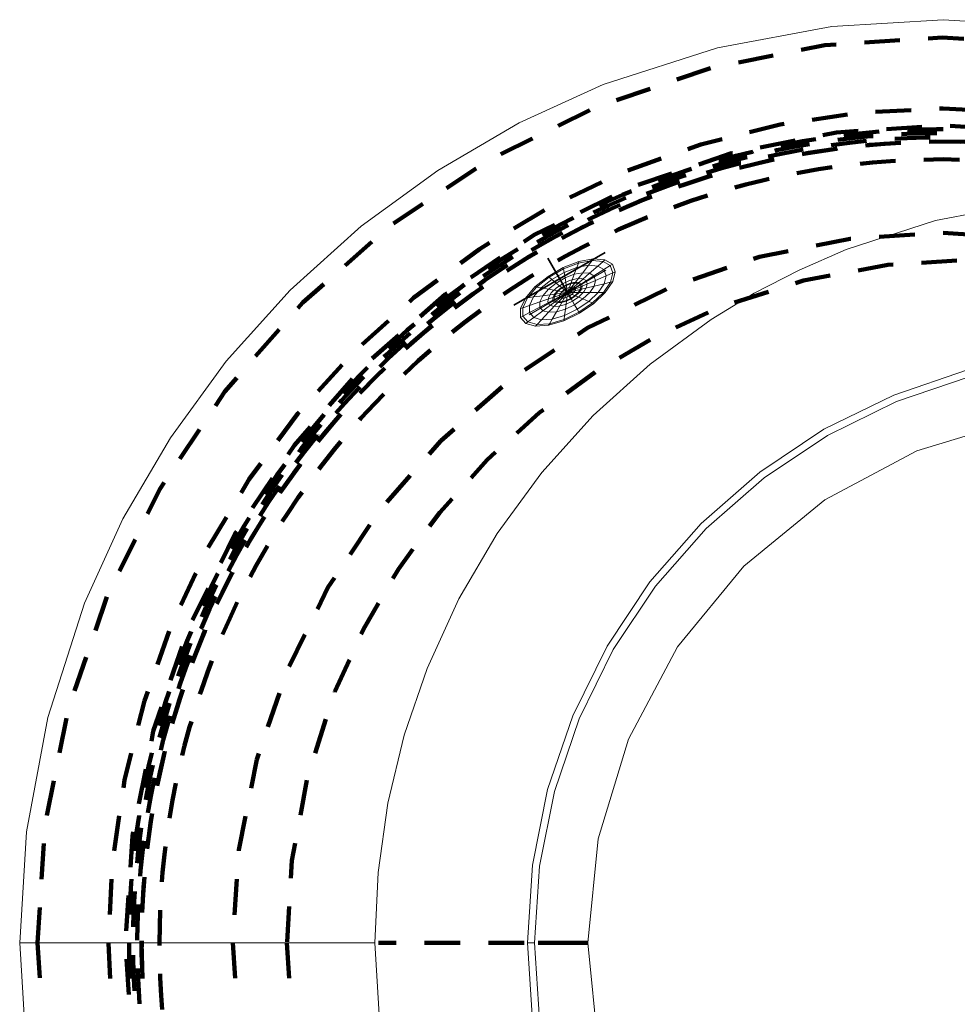
# Model space of a CAD drawing. Units: metres. Extents: x -5.3 to -4.26, y -0.17 to 0.87.
# Drawn here: x -5.3 to -4.77, y 0.32 to 0.87 of the extents above; entities that cross this region are included whole.
import ezdxf

# ---------------------------------------------------------------- set-up
doc = ezdxf.new("R2010")
doc.units = ezdxf.units.M
for name, pattern in [('AUSGEZOGEN', [0]), ('PHANTOM2_S8', [0.052, 0.02, -0.016, 0, -0.016]), ('VERDECKT2_S2', [0.036, 0.02, -0.016])]:
    doc.linetypes.add(name, pattern=pattern)
doc.layers.add('Fertigelement', color=7, linetype='AUSGEZOGEN', lineweight=35)
doc.layers.add('Standard', color=7, linetype='AUSGEZOGEN', lineweight=13)

# ---------------------------------------------------------------- blocks, each defined once
blk = doc.blocks.new('KKA 1.3-55_ roh_$F1', base_point=(1.49711, 1.74247, 0.01))
at = {"layer": 'Standard', "color": 94, "linetype": 'AUSGEZOGEN', "lineweight": 13, "transparency": 33554687}
for p, q in [((1.48506, 1.76995), (1.47679, 1.76455)), ((1.49463, 1.77237), (1.48506, 1.76995)), ((1.48565, 1.7686), (1.48506, 1.76995)), ((1.48565, 1.7686), (1.49475, 1.77091)), ((1.49475, 1.77091), (1.49463, 1.77237)), ((1.50447, 1.77156), (1.49463, 1.77237)), ((1.49475, 1.77091), (1.50411, 1.77013)), ((1.49511, 1.76666), (1.49475, 1.77091)), ((1.50307, 1.766), (1.50411, 1.77013)), ((1.50411, 1.77013), (1.50447, 1.77156)), ((1.50411, 1.77013), (1.51272, 1.76636)), ((1.51352, 1.76759), (1.50447, 1.77156)), ((1.47679, 1.76455), (1.47073, 1.75675)), ((1.47779, 1.76347), (1.47679, 1.76455)), ((1.47779, 1.76347), (1.48565, 1.7686)), ((1.48067, 1.76033), (1.48736, 1.7647)), ((1.48736, 1.7647), (1.48565, 1.7686)), ((1.48736, 1.7647), (1.49511, 1.76666)), ((1.49003, 1.75862), (1.48736, 1.7647)), ((1.49511, 1.76666), (1.50307, 1.766)), ((1.49565, 1.76005), (1.49511, 1.76666)), ((1.50144, 1.75957), (1.50307, 1.766)), ((1.50307, 1.766), (1.51038, 1.76279)), ((1.51038, 1.76279), (1.51272, 1.76636)), ((1.51272, 1.76636), (1.51352, 1.76759)), ((1.51272, 1.76636), (1.51963, 1.76)), ((1.52078, 1.7609), (1.51352, 1.76759)), ((1.47202, 1.75605), (1.47779, 1.76347)), ((1.47576, 1.75403), (1.48067, 1.76033)), ((1.48067, 1.76033), (1.47779, 1.76347)), ((1.48517, 1.75545), (1.48067, 1.76033)), ((1.48517, 1.75545), (1.49003, 1.75862)), ((1.49003, 1.75862), (1.49565, 1.76005)), ((1.49339, 1.75096), (1.49003, 1.75862)), ((1.49565, 1.76005), (1.50144, 1.75957)), ((1.49634, 1.75171), (1.49565, 1.76005)), ((1.49939, 1.75146), (1.50144, 1.75957)), ((1.50144, 1.75957), (1.50675, 1.75724)), ((1.50675, 1.75724), (1.51038, 1.76279)), ((1.51038, 1.76279), (1.51626, 1.75738)), ((1.51626, 1.75738), (1.51963, 1.76)), ((1.51963, 1.76), (1.52078, 1.7609)), ((1.51963, 1.76), (1.5241, 1.75174)), ((1.52548, 1.75222), (1.52078, 1.7609)), ((1.47073, 1.75675), (1.46752, 1.74741)), ((1.46897, 1.74717), (1.47202, 1.75605)), ((1.47202, 1.75605), (1.47073, 1.75675)), ((1.47576, 1.75403), (1.47202, 1.75605)), ((1.47317, 1.74647), (1.47576, 1.75403)), ((1.4816, 1.75087), (1.47576, 1.75403)), ((1.4816, 1.75087), (1.48517, 1.75545)), ((1.49083, 1.7493), (1.48517, 1.75545)), ((1.48751, 1.75051), (1.49084, 1.7533)), ((1.49084, 1.7533), (1.48751, 1.75051)), ((1.49084, 1.7533), (1.49491, 1.75478)), ((1.49491, 1.75478), (1.49084, 1.7533)), ((1.49084, 1.7533), (1.49084, 1.7533)), ((1.49491, 1.75478), (1.49926, 1.75478)), ((1.49926, 1.75478), (1.49491, 1.75478)), ((1.49491, 1.75478), (1.49491, 1.75478)), ((1.49926, 1.75478), (1.50334, 1.7533)), ((1.50334, 1.7533), (1.49926, 1.75478)), ((1.49926, 1.75478), (1.49926, 1.75478)), ((1.50218, 1.75024), (1.50675, 1.75724)), ((1.50334, 1.7533), (1.50666, 1.75051)), ((1.50666, 1.75051), (1.50334, 1.7533)), ((1.50334, 1.7533), (1.50334, 1.7533)), ((1.50443, 1.74817), (1.51103, 1.75331)), ((1.50675, 1.75724), (1.51103, 1.75331)), ((1.51103, 1.75331), (1.51626, 1.75738)), ((1.51103, 1.75331), (1.51379, 1.7482)), ((1.51626, 1.75738), (1.52007, 1.75036)), ((1.46897, 1.74717), (1.46752, 1.74741)), ((1.46752, 1.74741), (1.46752, 1.73754)), ((1.46897, 1.73778), (1.46897, 1.74717)), ((1.47317, 1.74647), (1.46897, 1.74717)), ((1.47972, 1.74538), (1.4816, 1.75087)), ((1.48896, 1.74689), (1.4816, 1.75087)), ((1.48534, 1.74675), (1.48751, 1.75051)), ((1.48751, 1.75051), (1.48534, 1.74675)), ((1.48751, 1.75051), (1.48751, 1.75051)), ((1.48896, 1.74689), (1.49083, 1.7493)), ((1.4906, 1.74794), (1.48912, 1.74538)), ((1.48912, 1.74538), (1.4906, 1.74794)), ((1.49286, 1.74984), (1.4906, 1.74794)), ((1.4906, 1.74794), (1.49286, 1.74984)), ((1.4906, 1.74794), (1.4906, 1.74794)), ((1.49083, 1.7493), (1.49339, 1.75096)), ((1.49711, 1.74247), (1.49083, 1.7493)), ((1.49563, 1.75085), (1.49286, 1.74984)), ((1.49286, 1.74984), (1.49563, 1.75085)), ((1.49286, 1.74984), (1.49286, 1.74984)), ((1.49339, 1.75096), (1.49634, 1.75171)), ((1.49711, 1.74247), (1.49339, 1.75096)), ((1.49461, 1.7468), (1.49624, 1.7474)), ((1.49624, 1.7474), (1.49461, 1.7468)), ((1.49563, 1.75085), (1.49563, 1.75085)), ((1.49859, 1.75085), (1.49563, 1.75085)), ((1.49563, 1.75085), (1.49859, 1.75085)), ((1.49624, 1.7474), (1.49798, 1.7474)), ((1.49798, 1.7474), (1.49624, 1.7474)), ((1.49624, 1.7474), (1.49624, 1.7474)), ((1.49634, 1.75171), (1.49939, 1.75146)), ((1.49711, 1.74247), (1.49634, 1.75171)), ((1.49711, 1.74247), (1.49939, 1.75146)), ((1.49711, 1.74247), (1.50218, 1.75024)), ((1.49711, 1.74247), (1.50443, 1.74817)), ((1.49798, 1.7474), (1.49961, 1.7468)), ((1.49961, 1.7468), (1.49798, 1.7474)), ((1.49798, 1.7474), (1.49798, 1.7474)), ((1.49859, 1.75085), (1.49859, 1.75085)), ((1.50136, 1.74984), (1.49859, 1.75085)), ((1.49859, 1.75085), (1.50136, 1.74984)), ((1.49939, 1.75146), (1.50218, 1.75024)), ((1.50136, 1.74984), (1.50136, 1.74984)), ((1.50362, 1.74794), (1.50136, 1.74984)), ((1.50136, 1.74984), (1.50362, 1.74794)), ((1.50218, 1.75024), (1.50443, 1.74817)), ((1.50362, 1.74794), (1.50362, 1.74794)), ((1.5051, 1.74538), (1.50362, 1.74794)), ((1.50362, 1.74794), (1.5051, 1.74538)), ((1.50443, 1.74817), (1.50588, 1.74548)), ((1.50588, 1.74548), (1.51379, 1.7482)), ((1.50666, 1.75051), (1.50883, 1.74675)), ((1.50883, 1.74675), (1.50666, 1.75051)), ((1.50666, 1.75051), (1.50666, 1.75051)), ((1.51379, 1.7482), (1.52007, 1.75036)), ((1.51379, 1.7482), (1.51474, 1.74247)), ((1.52007, 1.75036), (1.5241, 1.75174)), ((1.52007, 1.75036), (1.52138, 1.74247)), ((1.5241, 1.75174), (1.52548, 1.75222)), ((1.5241, 1.75174), (1.52564, 1.74247)), ((1.52711, 1.74247), (1.52548, 1.75222)), ((1.47317, 1.73848), (1.47317, 1.74647)), ((1.47972, 1.74538), (1.47317, 1.74647)), ((1.47972, 1.73957), (1.47972, 1.74538)), ((1.48797, 1.744), (1.47972, 1.74538)), ((1.48459, 1.74247), (1.48534, 1.74675)), ((1.48534, 1.74675), (1.48459, 1.74247)), ((1.48459, 1.74247), (1.48459, 1.74247)), ((1.48534, 1.7382), (1.48459, 1.74247)), ((1.48459, 1.74247), (1.48534, 1.7382)), ((1.48534, 1.74675), (1.48534, 1.74675)), ((1.48797, 1.744), (1.48896, 1.74689)), ((1.48797, 1.74095), (1.48797, 1.744)), ((1.49711, 1.74247), (1.48797, 1.744)), ((1.49711, 1.74247), (1.48797, 1.74095)), ((1.48912, 1.74538), (1.48861, 1.74247)), ((1.48861, 1.74247), (1.48912, 1.74538)), ((1.48861, 1.74247), (1.48912, 1.73957)), ((1.48912, 1.73957), (1.48861, 1.74247)), ((1.48861, 1.74247), (1.48861, 1.74247)), ((1.49711, 1.74247), (1.48896, 1.74689)), ((1.49711, 1.74247), (1.48896, 1.73806)), ((1.48912, 1.74538), (1.48912, 1.74538)), ((1.49711, 1.74247), (1.49083, 1.73565)), ((1.49211, 1.74247), (1.49241, 1.74418)), ((1.49241, 1.74418), (1.49211, 1.74247)), ((1.49211, 1.74247), (1.49211, 1.74247)), ((1.49241, 1.74076), (1.49211, 1.74247)), ((1.49211, 1.74247), (1.49241, 1.74076)), ((1.49241, 1.74418), (1.49328, 1.74569)), ((1.49328, 1.74569), (1.49241, 1.74418)), ((1.49241, 1.74418), (1.49241, 1.74418)), ((1.49328, 1.74569), (1.49461, 1.7468)), ((1.49461, 1.7468), (1.49328, 1.74569)), ((1.49328, 1.74569), (1.49328, 1.74569)), ((1.49711, 1.74247), (1.49339, 1.73399)), ((1.49461, 1.7468), (1.49461, 1.7468)), ((1.49711, 1.74247), (1.49634, 1.73324)), ((1.49711, 1.74247), (1.50588, 1.74548)), ((1.49711, 1.74247), (1.50588, 1.73946)), ((1.50638, 1.74247), (1.49711, 1.74247)), ((1.49711, 1.74247), (1.50443, 1.73678)), ((1.49711, 1.74247), (1.50218, 1.73471)), ((1.49711, 1.74247), (1.49939, 1.73349)), ((1.49961, 1.7468), (1.50094, 1.74569)), ((1.50094, 1.74569), (1.49961, 1.7468)), ((1.49961, 1.7468), (1.49961, 1.7468)), ((1.50094, 1.74569), (1.50181, 1.74418)), ((1.50181, 1.74418), (1.50094, 1.74569)), ((1.50094, 1.74569), (1.50094, 1.74569)), ((1.50181, 1.74418), (1.50211, 1.74247)), ((1.50211, 1.74247), (1.50181, 1.74418)), ((1.50181, 1.74418), (1.50181, 1.74418)), ((1.50211, 1.74247), (1.50181, 1.74076)), ((1.50181, 1.74076), (1.50211, 1.74247)), ((1.50211, 1.74247), (1.50211, 1.74247)), ((1.5051, 1.74538), (1.5051, 1.74538)), ((1.50561, 1.74247), (1.5051, 1.74538)), ((1.5051, 1.74538), (1.50561, 1.74247)), ((1.5051, 1.73957), (1.50561, 1.74247)), ((1.50561, 1.74247), (1.5051, 1.73957)), ((1.50561, 1.74247), (1.50561, 1.74247)), ((1.50588, 1.74548), (1.50638, 1.74247)), ((1.50638, 1.74247), (1.50588, 1.73946)), ((1.51474, 1.74247), (1.50638, 1.74247)), ((1.50883, 1.74675), (1.50959, 1.74247)), ((1.50959, 1.74247), (1.50883, 1.74675)), ((1.50883, 1.74675), (1.50883, 1.74675)), ((1.50959, 1.74247), (1.50883, 1.7382)), ((1.50883, 1.7382), (1.50959, 1.74247)), ((1.50959, 1.74247), (1.50959, 1.74247)), ((1.51474, 1.74247), (1.51379, 1.73675)), ((1.52138, 1.74247), (1.51474, 1.74247)), ((1.52138, 1.74247), (1.52007, 1.73459)), ((1.52564, 1.74247), (1.52138, 1.74247)), ((1.52564, 1.74247), (1.5241, 1.73321)), ((1.52548, 1.73273), (1.52711, 1.74247)), ((1.52711, 1.74247), (1.52564, 1.74247)), ((1.46897, 1.73778), (1.46752, 1.73754)), ((1.46752, 1.73754), (1.47073, 1.7282)), ((1.47317, 1.73848), (1.46897, 1.73778)), ((1.47202, 1.7289), (1.46897, 1.73778)), ((1.47972, 1.73957), (1.47317, 1.73848)), ((1.47576, 1.73092), (1.47317, 1.73848)), ((1.48797, 1.74095), (1.47972, 1.73957)), ((1.4816, 1.73408), (1.47972, 1.73957)), ((1.48896, 1.73806), (1.4816, 1.73408)), ((1.48534, 1.7382), (1.48534, 1.7382)), ((1.48751, 1.73444), (1.48534, 1.7382)), ((1.48534, 1.7382), (1.48751, 1.73444)), ((1.48896, 1.73806), (1.48797, 1.74095)), ((1.49083, 1.73565), (1.48896, 1.73806)), ((1.48912, 1.73957), (1.4906, 1.73701)), ((1.4906, 1.73701), (1.48912, 1.73957)), ((1.48912, 1.73957), (1.48912, 1.73957)), ((1.4906, 1.73701), (1.49286, 1.73511)), ((1.49286, 1.73511), (1.4906, 1.73701)), ((1.4906, 1.73701), (1.4906, 1.73701)), ((1.49241, 1.74076), (1.49241, 1.74076)), ((1.49328, 1.73926), (1.49241, 1.74076)), ((1.49241, 1.74076), (1.49328, 1.73926)), ((1.49328, 1.73926), (1.49328, 1.73926)), ((1.49461, 1.73814), (1.49328, 1.73926)), ((1.49328, 1.73926), (1.49461, 1.73814)), ((1.49461, 1.73814), (1.49461, 1.73814)), ((1.49624, 1.73755), (1.49461, 1.73814)), ((1.49461, 1.73814), (1.49624, 1.73755)), ((1.49624, 1.73755), (1.49624, 1.73755)), ((1.49798, 1.73755), (1.49624, 1.73755)), ((1.49624, 1.73755), (1.49798, 1.73755)), ((1.49961, 1.73814), (1.49798, 1.73755)), ((1.49798, 1.73755), (1.49961, 1.73814)), ((1.49798, 1.73755), (1.49798, 1.73755)), ((1.50094, 1.73926), (1.49961, 1.73814)), ((1.49961, 1.73814), (1.50094, 1.73926)), ((1.49961, 1.73814), (1.49961, 1.73814)), ((1.50181, 1.74076), (1.50094, 1.73926)), ((1.50094, 1.73926), (1.50181, 1.74076)), ((1.50094, 1.73926), (1.50094, 1.73926)), ((1.50136, 1.73511), (1.50362, 1.73701)), ((1.50362, 1.73701), (1.50136, 1.73511)), ((1.50181, 1.74076), (1.50181, 1.74076)), ((1.50443, 1.73678), (1.50218, 1.73471)), ((1.50362, 1.73701), (1.5051, 1.73957)), ((1.5051, 1.73957), (1.50362, 1.73701)), ((1.50362, 1.73701), (1.50362, 1.73701)), ((1.50588, 1.73946), (1.50443, 1.73678)), ((1.50443, 1.73678), (1.51103, 1.73164)), ((1.5051, 1.73957), (1.5051, 1.73957)), ((1.50588, 1.73946), (1.51379, 1.73675)), ((1.50883, 1.7382), (1.50666, 1.73444)), ((1.50666, 1.73444), (1.50883, 1.7382)), ((1.50883, 1.7382), (1.50883, 1.7382)), ((1.51379, 1.73675), (1.51103, 1.73164)), ((1.51379, 1.73675), (1.52007, 1.73459)), ((1.47576, 1.73092), (1.47202, 1.7289)), ((1.4816, 1.73408), (1.47576, 1.73092)), ((1.48067, 1.72462), (1.47576, 1.73092)), ((1.48517, 1.7295), (1.4816, 1.73408)), ((1.49083, 1.73565), (1.48517, 1.7295)), ((1.48751, 1.73444), (1.48751, 1.73444)), ((1.49084, 1.73165), (1.48751, 1.73444)), ((1.48751, 1.73444), (1.49084, 1.73165)), ((1.49339, 1.73399), (1.49003, 1.72633)), ((1.49339, 1.73399), (1.49083, 1.73565)), ((1.49084, 1.73165), (1.49084, 1.73165)), ((1.49491, 1.73016), (1.49084, 1.73165)), ((1.49084, 1.73165), (1.49491, 1.73016)), ((1.49286, 1.73511), (1.49563, 1.7341)), ((1.49563, 1.7341), (1.49286, 1.73511)), ((1.49286, 1.73511), (1.49286, 1.73511)), ((1.49634, 1.73324), (1.49339, 1.73399)), ((1.49563, 1.7341), (1.49859, 1.7341)), ((1.49859, 1.7341), (1.49563, 1.7341)), ((1.49563, 1.7341), (1.49563, 1.7341)), ((1.49634, 1.73324), (1.49565, 1.7249)), ((1.49939, 1.73349), (1.49634, 1.73324)), ((1.49859, 1.7341), (1.50136, 1.73511)), ((1.50136, 1.73511), (1.49859, 1.7341)), ((1.49859, 1.7341), (1.49859, 1.7341)), ((1.50334, 1.73165), (1.49926, 1.73016)), ((1.49926, 1.73016), (1.50334, 1.73165)), ((1.50218, 1.73471), (1.49939, 1.73349)), ((1.49939, 1.73349), (1.50144, 1.72538)), ((1.50136, 1.73511), (1.50136, 1.73511)), ((1.50218, 1.73471), (1.50675, 1.72771)), ((1.50666, 1.73444), (1.50334, 1.73165)), ((1.50334, 1.73165), (1.50666, 1.73444)), ((1.50334, 1.73165), (1.50334, 1.73165)), ((1.50666, 1.73444), (1.50666, 1.73444)), ((1.51103, 1.73164), (1.50675, 1.72771)), ((1.51103, 1.73164), (1.51626, 1.72757)), ((1.52007, 1.73459), (1.51626, 1.72757)), ((1.5241, 1.73321), (1.51963, 1.72495)), ((1.52007, 1.73459), (1.5241, 1.73321)), ((1.52078, 1.72405), (1.52548, 1.73273)), ((1.5241, 1.73321), (1.52548, 1.73273)), ((1.47202, 1.7289), (1.47073, 1.7282)), ((1.47073, 1.7282), (1.47679, 1.7204)), ((1.47779, 1.72148), (1.47202, 1.7289)), ((1.48517, 1.7295), (1.48067, 1.72462)), ((1.49003, 1.72633), (1.48517, 1.7295)), ((1.49003, 1.72633), (1.48736, 1.72025)), ((1.49565, 1.7249), (1.49003, 1.72633)), ((1.49491, 1.73016), (1.49491, 1.73016)), ((1.49926, 1.73016), (1.49491, 1.73016)), ((1.49491, 1.73016), (1.49926, 1.73016)), ((1.49565, 1.7249), (1.49511, 1.71829)), ((1.50144, 1.72538), (1.49565, 1.7249)), ((1.49926, 1.73016), (1.49926, 1.73016)), ((1.50675, 1.72771), (1.50144, 1.72538)), ((1.50144, 1.72538), (1.50307, 1.71895)), ((1.50675, 1.72771), (1.51038, 1.72216)), ((1.51626, 1.72757), (1.51038, 1.72216)), ((1.51963, 1.72495), (1.51272, 1.71859)), ((1.51626, 1.72757), (1.51963, 1.72495)), ((1.51963, 1.72495), (1.52078, 1.72405)), ((1.47779, 1.72148), (1.47679, 1.7204)), ((1.47679, 1.7204), (1.48506, 1.715)), ((1.48067, 1.72462), (1.47779, 1.72148)), ((1.48565, 1.71635), (1.47779, 1.72148)), ((1.48736, 1.72025), (1.48067, 1.72462)), ((1.48736, 1.72025), (1.48565, 1.71635)), ((1.49511, 1.71829), (1.48736, 1.72025)), ((1.51038, 1.72216), (1.50307, 1.71895)), ((1.51038, 1.72216), (1.51272, 1.71859)), ((1.51352, 1.71736), (1.52078, 1.72405)), ((1.48565, 1.71635), (1.48506, 1.715)), ((1.48506, 1.715), (1.49463, 1.71258)), ((1.49475, 1.71404), (1.48565, 1.71635)), ((1.49475, 1.71404), (1.49463, 1.71258)), ((1.49511, 1.71829), (1.49475, 1.71404)), ((1.50411, 1.71482), (1.49475, 1.71404)), ((1.50307, 1.71895), (1.49511, 1.71829)), ((1.50307, 1.71895), (1.50411, 1.71482)), ((1.51272, 1.71859), (1.50411, 1.71482)), ((1.50411, 1.71482), (1.50447, 1.71339)), ((1.50447, 1.71339), (1.51352, 1.71736)), ((1.51272, 1.71859), (1.51352, 1.71736)), ((1.49463, 1.71258), (1.50447, 1.71339))]:
    blk.add_line(p, q, dxfattribs=at)
at = {"layer": 'Standard', "color": 94, "linetype": 'PHANTOM2_S8', "lineweight": 13, "transparency": 33554687}
for p, q in [((1.49711, 1.71747), (1.49711, 1.76747)), ((1.52211, 1.74247), (1.47211, 1.74247)), ((1.52211, 1.74247), (1.52211, 1.74247)), ((1.49711, 1.71747), (1.49711, 1.71747))]:
    blk.add_line(p, q, dxfattribs=at)

msp = doc.modelspace()

# ---------------------------------------------------------------- linework, layer by layer
at = {"layer": 'Fertigelement', "color": 253, "linetype": 'VERDECKT2_S2', "lineweight": 140, "transparency": 33554687}
for p, q in [((-4.85982, 0.85761), (-4.84653, 0.86029)), ((-4.84653, 0.86029), (-4.8401, 0.86071)), ((-4.82414, 0.86177), (-4.80418, 0.86309)), ((-4.78822, 0.86415), (-4.78032, 0.86467)), ((-4.78032, 0.86467), (-4.76826, 0.86389)), ((-4.89511, 0.8505), (-4.87551, 0.85445)), ((-4.92974, 0.84094), (-4.91145, 0.84721)), ((-4.91145, 0.84721), (-4.9108, 0.84734)), ((-4.9638, 0.82928), (-4.94488, 0.83576)), ((-4.99669, 0.81481), (-4.97874, 0.82362)), ((-4.83378, 0.82123), (-4.85356, 0.8183)), ((-4.79789, 0.82377), (-4.81787, 0.82279)), ((-4.77987, 0.82466), (-4.78191, 0.82456)), ((-4.76194, 0.82378), (-4.77987, 0.82466)), ((-4.87156, 0.81563), (-4.88883, 0.8113)), ((-4.86939, 0.81595), (-4.87156, 0.81563)), ((-4.83997, 0.81118), (-4.84754, 0.80967)), ((-4.82771, 0.81198), (-4.83997, 0.81118)), ((-4.83066, 0.81024), (-4.83573, 0.80962)), ((-4.82123, 0.81119), (-4.83066, 0.81024)), ((-4.81583, 0.81162), (-4.82123, 0.81119)), ((-4.79179, 0.81434), (-4.81175, 0.81303)), ((-4.80021, 0.81037), (-4.80336, 0.81019)), ((-4.79, 0.81071), (-4.80021, 0.81037)), ((-4.78365, 0.81304), (-4.79986, 0.81258)), ((-4.78337, 0.81078), (-4.79, 0.81071)), ((-4.77987, 0.813), (-4.78365, 0.81304)), ((-4.75587, 0.81354), (-4.77582, 0.81485)), ((-5.02901, 0.79894), (-5.01106, 0.80776)), ((-4.9163, 0.80442), (-4.92353, 0.80183)), ((-4.90435, 0.80741), (-4.9163, 0.80442)), ((-4.86323, 0.80655), (-4.88285, 0.80265)), ((-4.8684, 0.80443), (-4.87125, 0.80384)), ((-4.85898, 0.80618), (-4.8684, 0.80443)), ((-4.85503, 0.80456), (-4.86288, 0.80321)), ((-4.85158, 0.8074), (-4.85898, 0.80618)), ((-4.84145, 0.80427), (-4.84286, 0.80406)), ((-4.83102, 0.80558), (-4.84145, 0.80427)), ((-4.83129, 0.80792), (-4.8392, 0.80692)), ((-4.82086, 0.80898), (-4.83129, 0.80792)), ((-4.823, 0.80639), (-4.83102, 0.80558)), ((-4.81296, 0.80481), (-4.82363, 0.80385)), ((-4.80368, 0.80538), (-4.82128, 0.80412)), ((-4.81932, 0.8091), (-4.82086, 0.80898)), ((-4.80369, 0.80534), (-4.81296, 0.80481)), ((-4.8001, 0.80802), (-4.80705, 0.80763)), ((-4.78995, 0.80836), (-4.8001, 0.80802)), ((-4.78707, 0.80839), (-4.78995, 0.80836)), ((-4.78423, 0.806), (-4.7877, 0.80591)), ((-4.78407, 0.806), (-4.78769, 0.8059)), ((-4.76988, 0.80591), (-4.78423, 0.806)), ((-4.76769, 0.80582), (-4.78407, 0.806)), ((-4.89905, 0.79943), (-4.91749, 0.79317)), ((-4.89854, 0.79953), (-4.89905, 0.79943)), ((-4.88717, 0.80033), (-4.89651, 0.79797)), ((-4.88688, 0.80039), (-4.88717, 0.80033)), ((-4.873, 0.79881), (-4.87828, 0.79764)), ((-4.87348, 0.80111), (-4.87467, 0.80085)), ((-4.86288, 0.80321), (-4.87348, 0.80111)), ((-4.86245, 0.80089), (-4.873, 0.79881)), ((-4.85866, 0.80155), (-4.86245, 0.80089)), ((-4.85573, 0.7996), (-4.85928, 0.79894)), ((-4.85841, 0.79914), (-4.85928, 0.79897)), ((-4.83988, 0.80202), (-4.85841, 0.79914)), ((-4.84154, 0.80179), (-4.85573, 0.7996)), ((-4.83953, 0.80203), (-4.84154, 0.80179)), ((-4.83952, 0.80206), (-4.83988, 0.80202)), ((-4.82128, 0.80412), (-4.82362, 0.80386)), ((-4.9386, 0.79644), (-4.95743, 0.78971)), ((-4.90539, 0.79321), (-4.90955, 0.79197)), ((-4.90581, 0.79542), (-4.90622, 0.7953)), ((-4.89651, 0.79797), (-4.90581, 0.79542)), ((-4.89475, 0.79612), (-4.90539, 0.79321)), ((-4.89415, 0.79384), (-4.90474, 0.79095)), ((-4.89026, 0.79723), (-4.89475, 0.79612)), ((-4.87681, 0.79549), (-4.89443, 0.79123)), ((-4.88379, 0.79389), (-4.89443, 0.7912)), ((-4.89384, 0.79392), (-4.89415, 0.79384)), ((-4.87498, 0.79583), (-4.88379, 0.79389)), ((-4.87497, 0.79586), (-4.87681, 0.79549)), ((-4.81953, 0.79424), (-4.82653, 0.79352)), ((-4.8095, 0.79503), (-4.81953, 0.79424)), ((-4.80661, 0.79519), (-4.8095, 0.79503)), ((-4.77987, 0.79602), (-4.79062, 0.79578)), ((-4.77062, 0.79582), (-4.77987, 0.79602)), ((-5.05945, 0.77981), (-5.0428, 0.7909)), ((-4.93265, 0.78802), (-4.95158, 0.78159)), ((-4.92427, 0.78972), (-4.93342, 0.78658)), ((-4.92151, 0.79061), (-4.92427, 0.78972)), ((-4.90474, 0.79095), (-4.91307, 0.78846)), ((-4.86018, 0.78865), (-4.86214, 0.78827)), ((-4.84995, 0.79042), (-4.86018, 0.78865)), ((-4.84241, 0.79155), (-4.84995, 0.79042)), ((-4.97198, 0.78309), (-4.99006, 0.77454)), ((-4.93723, 0.78282), (-4.94362, 0.78038)), ((-4.93342, 0.78658), (-4.94039, 0.78402)), ((-4.92664, 0.78657), (-4.93723, 0.78282)), ((-4.92828, 0.78349), (-4.93642, 0.78061)), ((-4.9248, 0.78212), (-4.92885, 0.78068)), ((-4.91307, 0.78592), (-4.92884, 0.78069)), ((-4.92481, 0.78716), (-4.92664, 0.78657)), ((-4.9113, 0.78646), (-4.9248, 0.78212)), ((-4.90982, 0.78685), (-4.91307, 0.78592)), ((-4.90984, 0.78688), (-4.9113, 0.78646)), ((-4.88072, 0.78434), (-4.89102, 0.7818)), ((-4.8778, 0.78499), (-4.88072, 0.78434)), ((-4.95528, 0.77815), (-4.96044, 0.776)), ((-4.93642, 0.78061), (-4.94691, 0.77661)), ((-4.94691, 0.77661), (-4.94691, 0.77661)), ((-4.89102, 0.7818), (-4.89719, 0.78011)), ((-5.08942, 0.75987), (-5.07277, 0.77095)), ((-4.96617, 0.77509), (-4.98411, 0.76624)), ((-4.96929, 0.77209), (-4.97358, 0.77009)), ((-4.96044, 0.776), (-4.96929, 0.77209)), ((-4.95847, 0.7744), (-4.96872, 0.76989)), ((-4.95119, 0.77225), (-4.96233, 0.76747)), ((-4.9483, 0.77342), (-4.96231, 0.76745)), ((-4.94385, 0.77512), (-4.95119, 0.77225)), ((-4.94384, 0.77511), (-4.9483, 0.77342)), ((-4.92188, 0.77255), (-4.93147, 0.76916)), ((-4.91254, 0.7756), (-4.92188, 0.77255)), ((-5.00437, 0.7674), (-5.02152, 0.75712)), ((-4.96775, 0.76775), (-4.97807, 0.7629)), ((-4.96872, 0.76989), (-4.97668, 0.76615)), ((-4.96179, 0.77037), (-4.96775, 0.76775)), ((-4.98796, 0.76309), (-4.9953, 0.75928)), ((-4.97685, 0.76077), (-4.98901, 0.75465)), ((-4.97681, 0.7607), (-4.98214, 0.75817)), ((-4.97807, 0.7629), (-4.97994, 0.76196)), ((-4.95249, 0.76086), (-4.9626, 0.75642)), ((-4.94639, 0.76337), (-4.95249, 0.76086)), ((-4.99846, 0.75917), (-5.0101, 0.75343)), ((-4.99957, 0.75443), (-5.00852, 0.74936)), ((-5.00376, 0.75466), (-5.00558, 0.75362)), ((-4.9953, 0.75928), (-5.00376, 0.75466)), ((-4.99099, 0.759), (-4.99957, 0.75443)), ((-4.99417, 0.75464), (-4.99844, 0.75236)), ((-4.98901, 0.75465), (-4.99462, 0.7516)), ((-4.98214, 0.75817), (-4.99461, 0.75159)), ((-4.9626, 0.75642), (-4.96473, 0.75542)), ((-4.75993, 0.75338), (-4.77987, 0.75467)), ((-4.77987, 0.75467), (-4.77987, 0.75467)), ((-5.11659, 0.73628), (-5.10156, 0.74947)), ((-5.03525, 0.74889), (-5.04098, 0.74545)), ((-5.0101, 0.75343), (-5.01594, 0.74953)), ((-4.99844, 0.75236), (-5.00848, 0.74668)), ((-4.83228, 0.75128), (-4.8514, 0.74748)), ((-4.83178, 0.75131), (-4.83228, 0.75128)), ((-4.79585, 0.75364), (-4.81581, 0.75235)), ((-5.04098, 0.74545), (-5.05167, 0.73752)), ((-5.02036, 0.74491), (-5.02848, 0.73979)), ((-5.01937, 0.74551), (-5.02036, 0.74491)), ((-5.00854, 0.74371), (-5.01428, 0.74038)), ((-5.00856, 0.74374), (-5.01289, 0.74122)), ((-5.00848, 0.74668), (-5.01158, 0.74482)), ((-4.98258, 0.74672), (-4.99245, 0.74146)), ((-4.97913, 0.74844), (-4.98258, 0.74672)), ((-4.86709, 0.74436), (-4.8833, 0.74113)), ((-5.02924, 0.74064), (-5.04587, 0.72953)), ((-5.02848, 0.73979), (-5.03619, 0.7347)), ((-5.02221, 0.74109), (-5.02948, 0.73647)), ((-5.01428, 0.74038), (-5.02556, 0.73321)), ((-5.01289, 0.74122), (-5.02439, 0.73405)), ((-4.99245, 0.74146), (-4.99677, 0.73901)), ((-4.8833, 0.74113), (-4.88659, 0.74001)), ((-4.77209, 0.73896), (-4.79206, 0.73774)), ((-5.02948, 0.73647), (-5.03893, 0.73012)), ((-5.0282, 0.7345), (-5.03785, 0.728)), ((-5.02519, 0.73641), (-5.0282, 0.7345)), ((-5.02439, 0.73405), (-5.02559, 0.73325)), ((-4.90174, 0.73485), (-4.92067, 0.72841)), ((-4.81097, 0.73658), (-4.82773, 0.73347)), ((-4.80803, 0.73676), (-4.81097, 0.73658)), ((-5.06453, 0.72799), (-5.07803, 0.71798)), ((-5.03785, 0.728), (-5.04177, 0.72522)), ((-5.01186, 0.73014), (-5.02138, 0.72408)), ((-5.01056, 0.73091), (-5.01186, 0.73014)), ((-4.85856, 0.72774), (-4.86298, 0.72632)), ((-4.84346, 0.73055), (-4.85856, 0.72774)), ((-5.14045, 0.71535), (-5.12862, 0.72572)), ((-5.05207, 0.72349), (-5.05966, 0.71776)), ((-5.04929, 0.7255), (-5.05207, 0.72349)), ((-5.03884, 0.72429), (-5.0468, 0.71863)), ((-5.03881, 0.72426), (-5.04448, 0.72032)), ((-5.02138, 0.72408), (-5.02736, 0.72006)), ((-4.93566, 0.72289), (-4.95361, 0.71406)), ((-4.87821, 0.72142), (-4.89725, 0.7153)), ((-5.07803, 0.71798), (-5.08039, 0.71584)), ((-5.06018, 0.71997), (-5.07431, 0.70758)), ((-5.05815, 0.7161), (-5.06738, 0.70881)), ((-5.05966, 0.71776), (-5.06521, 0.7134)), ((-5.05917, 0.72064), (-5.06018, 0.71997)), ((-5.05192, 0.72078), (-5.05815, 0.7161)), ((-5.05468, 0.71577), (-5.05672, 0.71424)), ((-5.0468, 0.71863), (-5.05496, 0.71246)), ((-5.04448, 0.72032), (-5.05494, 0.71244)), ((-5.14326, 0.71214), (-5.14045, 0.71535)), ((-5.05672, 0.71424), (-5.0659, 0.70698)), ((-5.04046, 0.71087), (-5.04912, 0.70438)), ((-5.09225, 0.70509), (-5.10707, 0.69166)), ((-5.0659, 0.70698), (-5.07031, 0.7033)), ((-5.06738, 0.70881), (-5.06772, 0.70852)), ((-5.04912, 0.70438), (-5.05632, 0.69869)), ((-4.96796, 0.70699), (-4.98006, 0.70104)), ((-4.91221, 0.70969), (-4.9304, 0.70138)), ((-5.16699, 0.68506), (-5.1538, 0.7001)), ((-5.08158, 0.69977), (-5.09244, 0.68988)), ((-5.07755, 0.70322), (-5.08158, 0.69977)), ((-5.06852, 0.70166), (-5.07908, 0.6926)), ((-5.06744, 0.70245), (-5.07252, 0.69829)), ((-5.06748, 0.7025), (-5.06852, 0.70166)), ((-4.98006, 0.70104), (-4.98548, 0.69742)), ((-5.08634, 0.69703), (-5.10137, 0.68384)), ((-5.0853, 0.69348), (-5.09396, 0.68546)), ((-5.07993, 0.69819), (-5.0853, 0.69348)), ((-5.07252, 0.69829), (-5.08258, 0.68939)), ((-4.94477, 0.69438), (-4.96204, 0.68428)), ((-5.08372, 0.69173), (-5.09234, 0.68375)), ((-5.08243, 0.69286), (-5.08372, 0.69173)), ((-5.07908, 0.6926), (-5.08259, 0.68939)), ((-5.0686, 0.68844), (-5.07539, 0.68248)), ((-4.99878, 0.68853), (-5.01541, 0.67742)), ((-5.09234, 0.68375), (-5.09703, 0.67919)), ((-5.09396, 0.68546), (-5.09472, 0.68472)), ((-5.07539, 0.68248), (-5.08344, 0.67503)), ((-5.11829, 0.68029), (-5.13172, 0.66547)), ((-5.10393, 0.67875), (-5.10868, 0.67406)), ((-5.09425, 0.67845), (-5.09949, 0.67336)), ((-5.09424, 0.67844), (-5.09824, 0.67461)), ((-5.18428, 0.66533), (-5.17753, 0.67303)), ((-5.11242, 0.67231), (-5.12561, 0.65728)), ((-5.10868, 0.67406), (-5.11777, 0.66431)), ((-5.10608, 0.67346), (-5.11066, 0.66876)), ((-5.09949, 0.67336), (-5.10831, 0.66423)), ((-5.09824, 0.67461), (-5.1083, 0.66422)), ((-4.97581, 0.67614), (-4.99197, 0.66436)), ((-5.11066, 0.66876), (-5.11868, 0.6601)), ((-5.10895, 0.66714), (-5.11693, 0.65852)), ((-5.10829, 0.66782), (-5.10895, 0.66714)), ((-5.0282, 0.66785), (-5.04322, 0.65465)), ((-5.18969, 0.6572), (-5.18428, 0.66533)), ((-5.11868, 0.6601), (-5.11976, 0.65887)), ((-5.09483, 0.6638), (-5.09993, 0.65857)), ((-5.11693, 0.65852), (-5.12175, 0.65303)), ((-5.09993, 0.65857), (-5.10768, 0.65019)), ((-5.0049, 0.65494), (-5.00712, 0.65333)), ((-5.14318, 0.65283), (-5.15446, 0.63761)), ((-5.14247, 0.65361), (-5.14318, 0.65283)), ((-5.12836, 0.65232), (-5.13318, 0.64672)), ((-5.12155, 0.64958), (-5.13194, 0.63708)), ((-5.11909, 0.6524), (-5.12805, 0.64188)), ((-5.11905, 0.65237), (-5.12155, 0.64958)), ((-5.10768, 0.65019), (-5.10853, 0.64923)), ((-5.00712, 0.65333), (-5.01995, 0.64178)), ((-5.20965, 0.62724), (-5.19856, 0.64389)), ((-5.13616, 0.64525), (-5.14517, 0.63497)), ((-5.13318, 0.64672), (-5.14102, 0.63684)), ((-5.1302, 0.64675), (-5.13401, 0.64218)), ((-5.05524, 0.64409), (-5.06272, 0.63751)), ((-5.13401, 0.64218), (-5.14131, 0.63295)), ((-5.13218, 0.6407), (-5.13944, 0.63152)), ((-5.13208, 0.64082), (-5.13218, 0.6407)), ((-5.12805, 0.64188), (-5.13191, 0.63705)), ((-5.14517, 0.63497), (-5.14869, 0.6297)), ((-5.14131, 0.63295), (-5.14268, 0.63112)), ((-5.12252, 0.63285), (-5.12958, 0.62392)), ((-5.11897, 0.63711), (-5.12252, 0.63285)), ((-5.06272, 0.63751), (-5.06935, 0.62997)), ((-5.13944, 0.63152), (-5.14432, 0.625)), ((-5.03668, 0.62673), (-5.04571, 0.6167)), ((-5.03184, 0.63108), (-5.03668, 0.62673)), ((-5.16399, 0.62476), (-5.17065, 0.61578)), ((-5.15064, 0.62406), (-5.155, 0.61811)), ((-5.1429, 0.62287), (-5.15297, 0.60868)), ((-5.14169, 0.6244), (-5.14553, 0.61927)), ((-5.14171, 0.62441), (-5.1429, 0.62287)), ((-5.12958, 0.62392), (-5.13142, 0.62146)), ((-5.17065, 0.61578), (-5.17519, 0.60822)), ((-5.15758, 0.6164), (-5.16869, 0.59977)), ((-5.155, 0.61811), (-5.16205, 0.60764)), ((-5.15214, 0.61822), (-5.15514, 0.61399)), ((-5.14553, 0.61927), (-5.15333, 0.60813)), ((-5.07991, 0.61795), (-5.09311, 0.60292)), ((-5.22786, 0.59627), (-5.22104, 0.61014)), ((-5.22104, 0.61014), (-5.21852, 0.61393)), ((-5.15514, 0.61399), (-5.16167, 0.60428)), ((-5.15364, 0.612), (-5.1597, 0.60299)), ((-5.15297, 0.60868), (-5.15332, 0.60813)), ((-5.14297, 0.60558), (-5.14928, 0.59618)), ((-5.14086, 0.60854), (-5.14297, 0.60558)), ((-5.05641, 0.60481), (-5.06328, 0.59716)), ((-5.1597, 0.60299), (-5.16461, 0.59528)), ((-5.16167, 0.60428), (-5.16334, 0.60165)), ((-5.18341, 0.59449), (-5.19369, 0.57734)), ((-5.17064, 0.59415), (-5.1741, 0.58857)), ((-5.16258, 0.59396), (-5.17169, 0.57872)), ((-5.16207, 0.59473), (-5.16907, 0.58323)), ((-5.16207, 0.59473), (-5.16258, 0.59396)), ((-5.14928, 0.59618), (-5.15199, 0.59193)), ((-5.06328, 0.59716), (-5.069, 0.58931)), ((-5.1741, 0.58857), (-5.18073, 0.57688)), ((-5.17176, 0.58805), (-5.17392, 0.58446)), ((-5.10267, 0.59014), (-5.11378, 0.57351)), ((-5.17863, 0.58489), (-5.18664, 0.56865)), ((-5.17392, 0.58446), (-5.17963, 0.57437)), ((-5.17758, 0.58647), (-5.17863, 0.58489)), ((-5.16907, 0.58323), (-5.17229, 0.57754)), ((-5.24374, 0.56397), (-5.23492, 0.58192)), ((-5.17285, 0.58157), (-5.17757, 0.57324)), ((-5.17169, 0.57872), (-5.17232, 0.57756)), ((-5.16113, 0.57701), (-5.16666, 0.56724)), ((-5.16036, 0.57829), (-5.16113, 0.57701)), ((-5.17757, 0.57324), (-5.18247, 0.56403)), ((-5.17963, 0.57437), (-5.18161, 0.57065)), ((-5.07843, 0.57637), (-5.08658, 0.56519)), ((-5.16666, 0.56724), (-5.17008, 0.56082)), ((-5.20065, 0.56293), (-5.2092, 0.54485)), ((-5.18823, 0.56275), (-5.19087, 0.55765)), ((-5.18027, 0.563), (-5.18828, 0.54682)), ((-5.17995, 0.5635), (-5.18284, 0.55799)), ((-5.17999, 0.56352), (-5.18027, 0.563)), ((-5.12267, 0.5602), (-5.12628, 0.55481)), ((-5.08658, 0.56519), (-5.08968, 0.55987)), ((-5.19087, 0.55765), (-5.19693, 0.54475)), ((-5.18895, 0.55643), (-5.19022, 0.55389)), ((-5.18284, 0.55799), (-5.18885, 0.54559)), ((-5.12628, 0.55481), (-5.13224, 0.54268)), ((-5.25727, 0.53068), (-5.25078, 0.5496)), ((-5.19372, 0.5543), (-5.20256, 0.53637)), ((-5.19022, 0.55389), (-5.1951, 0.54352)), ((-5.18959, 0.5497), (-5.19295, 0.54255)), ((-5.1951, 0.54352), (-5.19739, 0.5383)), ((-5.18828, 0.54682), (-5.18883, 0.54558)), ((-5.17732, 0.54655), (-5.18162, 0.53739)), ((-5.09776, 0.54606), (-5.10634, 0.53137)), ((-5.19295, 0.54255), (-5.19752, 0.53216)), ((-5.18162, 0.53739), (-5.1856, 0.52835)), ((-5.21563, 0.53022), (-5.22236, 0.51139)), ((-5.20329, 0.53007), (-5.20553, 0.52479)), ((-5.1957, 0.5302), (-5.20248, 0.51318)), ((-5.19535, 0.53097), (-5.20037, 0.51867)), ((-5.19752, 0.53216), (-5.1978, 0.53147)), ((-5.19535, 0.53097), (-5.1957, 0.5302)), ((-5.1393, 0.52833), (-5.14813, 0.51038)), ((-5.10634, 0.53137), (-5.10759, 0.52865)), ((-5.20845, 0.52152), (-5.21487, 0.50258)), ((-5.20553, 0.52479), (-5.21056, 0.51143)), ((-5.204, 0.52258), (-5.20802, 0.51203)), ((-5.2036, 0.52356), (-5.204, 0.52258)), ((-5.20375, 0.51662), (-5.20581, 0.51122)), ((-5.20037, 0.51867), (-5.20271, 0.51238)), ((-5.26894, 0.49663), (-5.26245, 0.51555)), ((-5.20802, 0.51203), (-5.21057, 0.50482)), ((-5.20581, 0.51122), (-5.20954, 0.50068)), ((-5.20248, 0.51318), (-5.20275, 0.51239)), ((-5.19161, 0.51352), (-5.19413, 0.50692)), ((-5.11423, 0.5141), (-5.12236, 0.4963)), ((-5.19413, 0.50692), (-5.19775, 0.49668)), ((-5.20954, 0.50068), (-5.21048, 0.49779)), ((-5.22775, 0.49632), (-5.22962, 0.4911)), ((-5.21574, 0.4963), (-5.21778, 0.49018)), ((-5.2086, 0.49579), (-5.21399, 0.4782)), ((-5.20804, 0.49729), (-5.20991, 0.49174)), ((-5.20807, 0.4973), (-5.2086, 0.49579)), ((-5.19775, 0.49668), (-5.1984, 0.49471)), ((-5.15363, 0.49538), (-5.16008, 0.47645)), ((-5.12236, 0.4963), (-5.12249, 0.49589)), ((-5.22962, 0.4911), (-5.23313, 0.47708)), ((-5.21778, 0.49018), (-5.22152, 0.47716)), ((-5.21559, 0.48962), (-5.21842, 0.48019)), ((-5.20991, 0.49174), (-5.21399, 0.4782)), ((-5.22002, 0.48743), (-5.22463, 0.47384)), ((-5.21526, 0.48252), (-5.21615, 0.47954)), ((-5.27747, 0.46172), (-5.27353, 0.48133)), ((-5.21842, 0.48019), (-5.22109, 0.4704)), ((-5.21615, 0.47954), (-5.21905, 0.46895)), ((-5.20319, 0.47944), (-5.20419, 0.47611)), ((-5.12739, 0.48065), (-5.13351, 0.46161)), ((-5.22463, 0.47384), (-5.22573, 0.4683)), ((-5.20419, 0.47611), (-5.207, 0.46582)), ((-5.21905, 0.46895), (-5.22047, 0.46321)), ((-5.23702, 0.46156), (-5.24083, 0.44636)), ((-5.2255, 0.46166), (-5.22735, 0.45408)), ((-5.21807, 0.46273), (-5.2209, 0.45067)), ((-5.21805, 0.46272), (-5.21874, 0.46009)), ((-5.207, 0.46582), (-5.2084, 0.46014)), ((-5.16524, 0.4613), (-5.16635, 0.45803)), ((-5.22486, 0.45485), (-5.22632, 0.44828)), ((-5.21874, 0.46009), (-5.22243, 0.44321)), ((-5.16635, 0.45803), (-5.16958, 0.4418)), ((-5.22885, 0.45261), (-5.23276, 0.43299)), ((-5.22735, 0.45408), (-5.2293, 0.44486)), ((-5.2209, 0.45067), (-5.2224, 0.44321)), ((-5.28455, 0.42643), (-5.28062, 0.44604)), ((-5.24083, 0.44636), (-5.24146, 0.44208)), ((-5.2293, 0.44486), (-5.22982, 0.44214)), ((-5.22632, 0.44828), (-5.22841, 0.43767)), ((-5.22405, 0.44762), (-5.22609, 0.43725)), ((-5.21197, 0.44454), (-5.21386, 0.43498)), ((-5.13812, 0.44631), (-5.14178, 0.42665)), ((-5.22841, 0.43767), (-5.22883, 0.43525)), ((-5.22609, 0.43725), (-5.2277, 0.42796)), ((-5.21386, 0.43498), (-5.2156, 0.42488)), ((-5.22527, 0.42747), (-5.22601, 0.4231)), ((-5.22525, 0.42746), (-5.22596, 0.42342)), ((-5.24381, 0.42625), (-5.24675, 0.40647)), ((-5.23264, 0.42621), (-5.23403, 0.4168)), ((-5.23262, 0.42639), (-5.23264, 0.42621)), ((-5.22596, 0.42342), (-5.22805, 0.40766)), ((-5.22601, 0.4231), (-5.2279, 0.40932)), ((-5.1727, 0.42611), (-5.1765, 0.40701)), ((-5.23588, 0.4173), (-5.23638, 0.41477)), ((-5.23403, 0.4168), (-5.23523, 0.40734)), ((-5.2318, 0.41657), (-5.23312, 0.40609)), ((-5.23138, 0.41945), (-5.2318, 0.41657)), ((-5.28759, 0.3906), (-5.28633, 0.41056)), ((-5.23638, 0.41477), (-5.23752, 0.39739)), ((-5.22999, 0.41212), (-5.23078, 0.40582)), ((-5.1447, 0.41092), (-5.14654, 0.40102)), ((-5.23523, 0.40734), (-5.23531, 0.40657)), ((-5.23312, 0.40609), (-5.23378, 0.3996)), ((-5.23078, 0.40582), (-5.23183, 0.39545)), ((-5.2279, 0.40932), (-5.22808, 0.40767)), ((-5.21783, 0.40903), (-5.21841, 0.40442)), ((-5.1765, 0.40701), (-5.17653, 0.40649)), ((-5.21841, 0.40442), (-5.21944, 0.39433)), ((-5.14654, 0.40102), (-5.14714, 0.3911)), ((-5.23183, 0.39545), (-5.23209, 0.39224)), ((-5.21944, 0.39433), (-5.21985, 0.38914)), ((-5.2481, 0.39054), (-5.24908, 0.37057)), ((-5.23703, 0.38829), (-5.23763, 0.37871)), ((-5.23683, 0.39064), (-5.23703, 0.38829)), ((-5.22966, 0.39175), (-5.2304, 0.38186)), ((-5.22962, 0.39174), (-5.23013, 0.38614)), ((-5.17756, 0.39052), (-5.17885, 0.37056)), ((-5.23509, 0.38366), (-5.23557, 0.37501)), ((-5.23013, 0.38614), (-5.23083, 0.37178)), ((-5.23857, 0.38142), (-5.23987, 0.36147)), ((-5.23763, 0.37871), (-5.23797, 0.37068)), ((-5.2304, 0.38186), (-5.23086, 0.37179)), ((-5.28987, 0.35467), (-5.28861, 0.37463)), ((-5.23557, 0.37501), (-5.23591, 0.3648)), ((-5.23322, 0.3749), (-5.23356, 0.36474)), ((-5.23314, 0.37627), (-5.23322, 0.3749)), ((-5.22081, 0.37317), (-5.22122, 0.35467)), ((-5.14812, 0.37513), (-5.14934, 0.35517)), ((-5.23591, 0.3648), (-5.23592, 0.36367)), ((-5.23356, 0.36474), (-5.23365, 0.35628)), ((-5.23121, 0.35579), (-5.23122, 0.35467)), ((-5.23113, 0.35579), (-5.23119, 0.34866)), ((-5.29987, 0.35467), (-5.29987, 0.35467)), ((-5.28862, 0.33493), (-5.28987, 0.35467)), ((-5.24986, 0.35458), (-5.24887, 0.33461)), ((-5.23824, 0.35468), (-5.23824, 0.34982)), ((-5.23824, 0.34982), (-5.23803, 0.34017)), ((-5.23122, 0.35467), (-5.23078, 0.33468)), ((-5.22122, 0.35467), (-5.22119, 0.35317)), ((-5.17987, 0.35467), (-5.17858, 0.33471)), ((-5.14937, 0.35467), (-5.14815, 0.33471)), ((-5.08787, 0.35467), (-5.09787, 0.35467)), ((-5.06462, 0.35467), (-5.07187, 0.35467)), ((-5.05187, 0.35467), (-5.06462, 0.35467)), ((-5.01587, 0.35467), (-5.03587, 0.35467)), ((-4.97987, 0.35467), (-5.00787, 0.35467)), ((-4.97987, 0.35467), (-4.97987, 0.35467)), ((-5.23972, 0.3455), (-5.23841, 0.32554)), ((-5.23595, 0.34768), (-5.23591, 0.34455)), ((-5.23591, 0.34455), (-5.23557, 0.33434)), ((-5.23119, 0.34866), (-5.23075, 0.3358)), ((-5.23803, 0.34017), (-5.2378, 0.33469)), ((-5.23341, 0.34028), (-5.23322, 0.33444)), ((-5.23557, 0.33434), (-5.2352, 0.32769)), ((-5.23322, 0.33444), (-5.23265, 0.3242)), ((-5.22083, 0.33718), (-5.22078, 0.335)), ((-5.22078, 0.335), (-5.22023, 0.32504)), ((-5.23265, 0.3242), (-5.23234, 0.32031)), ((-5.22023, 0.32504), (-5.21961, 0.31722))]:
    msp.add_line(p, q, dxfattribs=at)
at = {"layer": 'Fertigelement', "linetype": 'AUSGEZOGEN', "lineweight": 35, "transparency": 33554687}
for p, q in [((-5.02156, 0.71388), (-4.97013, 0.74358)), ((-5.00251, 0.74028), (-5.00251, 0.74028)), ((-5.00251, 0.74028), (-4.98908, 0.71702)), ((-5.02156, 0.71388), (-5.02156, 0.71388))]:
    msp.add_line(p, q, dxfattribs=at)
at = {"layer": 'Fertigelement', "color": 7, "linetype": 'AUSGEZOGEN', "lineweight": 13, "transparency": 33554687}
for points in [[(-4.71724, 0.87084), (-4.77987, 0.87467), (-4.84251, 0.87084), (-4.90683, 0.85889), (-4.97128, 0.83816), (-5.01869, 0.81652), (-5.06439, 0.7898), (-5.10761, 0.75831), (-5.14757, 0.72237), (-5.18352, 0.68241), (-5.215, 0.63919), (-5.24172, 0.59349), (-5.26336, 0.54608), (-5.28409, 0.48163), (-5.29604, 0.41731), (-5.29987, 0.35467)], [(-4.73268, 0.77139), (-4.78421, 0.76156), (-4.83447, 0.74518), (-4.86091, 0.73368), (-4.88626, 0.72055), (-4.91053, 0.70577), (-4.94491, 0.68055), (-4.97686, 0.65166), (-5.00578, 0.61967), (-5.03101, 0.58528), (-5.05254, 0.54848), (-5.07038, 0.50927), (-5.08329, 0.47166), (-5.0925, 0.43336), (-5.09803, 0.39436), (-5.09987, 0.35467)], [(-4.76614, 0.67738), (-4.80769, 0.66325), (-4.84695, 0.64394), (-4.88307, 0.61981), (-4.91605, 0.59085), (-4.94493, 0.55798), (-4.96907, 0.52186), (-4.98845, 0.48249), (-5.00257, 0.44106), (-5.01104, 0.39845), (-5.01387, 0.35467)], [(-4.76514, 0.67351), (-4.80616, 0.65955), (-4.84498, 0.64046), (-4.88067, 0.61661), (-4.91322, 0.58802), (-4.94178, 0.55552), (-4.96562, 0.51983), (-4.98475, 0.48096), (-4.9987, 0.44001), (-5.00708, 0.39791), (-5.00987, 0.35467)], [(-4.37987, 0.35467), (-4.38558, 0.41319), (-4.40271, 0.46948), (-4.43036, 0.52134), (-4.46774, 0.5668), (-4.51314, 0.60414), (-4.56507, 0.63184), (-4.6213, 0.64896), (-4.67987, 0.65467), (-4.73837, 0.64897), (-4.79468, 0.63184), (-4.84654, 0.60418), (-4.89201, 0.5668), (-4.92934, 0.52141), (-4.95704, 0.46948), (-4.97416, 0.41325), (-4.97987, 0.35467)], [(-5.29987, 0.35467), (-5.29604, 0.29203), (-5.28409, 0.22772), (-5.26336, 0.16326), (-5.24172, 0.11585), (-5.215, 0.07015), (-5.18352, 0.02694), (-5.14757, -0.01302), (-5.10761, -0.04897), (-5.06439, -0.08046), (-5.01869, -0.10717), (-4.97128, -0.12882), (-4.90683, -0.14955), (-4.84251, -0.16149), (-4.77987, -0.16533), (-4.71724, -0.16149)], [(-5.09987, 0.35467), (-5.19987, 0.35467), (-5.29987, 0.35467)], [(-5.09987, 0.35467), (-5.0966, 0.30187), (-5.08677, 0.25034), (-5.07038, 0.20007), (-5.05888, 0.17364), (-5.04575, 0.14828), (-5.03098, 0.12401), (-5.00576, 0.08963), (-4.97686, 0.05769), (-4.94487, 0.02876), (-4.91048, 0.00353), (-4.87368, -0.018), (-4.83447, -0.03584), (-4.79686, -0.04874), (-4.75855, -0.05796)], [(-5.01387, 0.35467), (-5.01106, 0.31099), (-5.00258, 0.26839), (-4.98845, 0.22686), (-4.96914, 0.18759), (-4.94501, 0.15147), (-4.91605, 0.1185), (-4.88318, 0.08961), (-4.84706, 0.06548), (-4.80769, 0.0461), (-4.76627, 0.03198)], [(-5.01387, 0.35467), (-5.01187, 0.35467), (-5.00987, 0.35467)], [(-5.00987, 0.35467), (-5.00709, 0.3115), (-4.99872, 0.2694), (-4.98475, 0.22839), (-4.96566, 0.18957), (-4.94181, 0.15388), (-4.91322, 0.12133), (-4.88072, 0.09277), (-4.84504, 0.06892), (-4.80616, 0.04979), (-4.76521, 0.03584)], [(-4.97987, 0.35467), (-4.97417, 0.29617), (-4.95704, 0.23987), (-4.92938, 0.188), (-4.89201, 0.14254), (-4.84661, 0.1052), (-4.79468, 0.07751), (-4.73845, 0.06039), (-4.67987, 0.05467), (-4.62137, 0.06037), (-4.56507, 0.07751), (-4.5132, 0.10516), (-4.46774, 0.14254), (-4.43041, 0.18794), (-4.40271, 0.23987), (-4.38558, 0.29611), (-4.37987, 0.35467)]]:
    msp.add_lwpolyline(points, dxfattribs=at)

# ---------------------------------------------------------------- block references
at = {"layer": 'Standard', "color": 94, "linetype": 'AUSGEZOGEN', "lineweight": 13, "transparency": 33554687, "extrusion": (-0.446386, 0.773137, 0.450554), "rotation": 89.99999999999999}
msp.add_blockref('KKA 1.3-55_ roh_$F1', (3.96212, -1.54373, 2.7259), dxfattribs=at)

doc.saveas('drawing.dxf')
